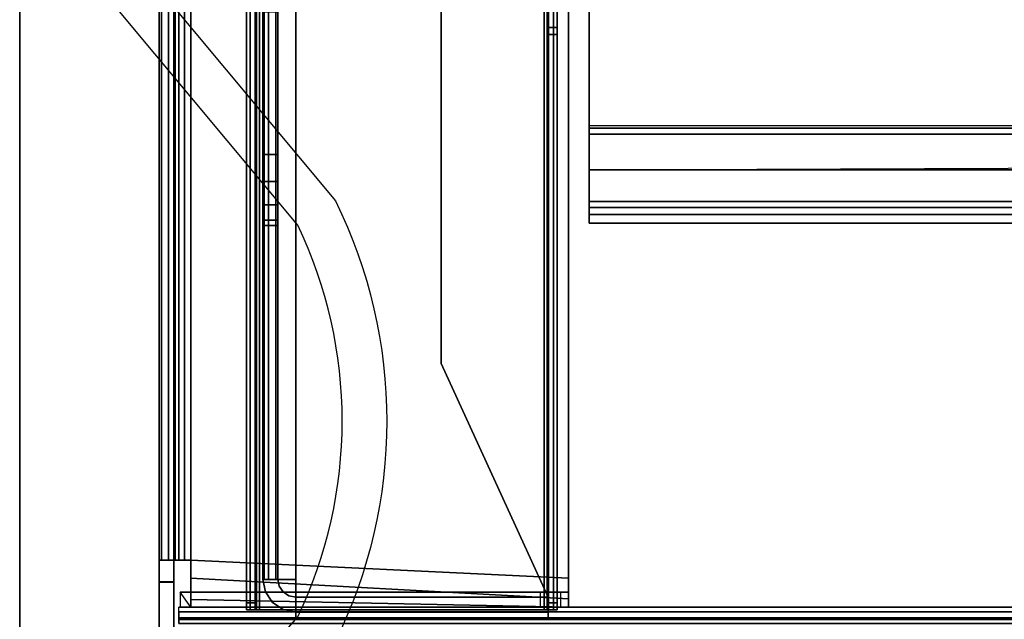
# Model space of a CAD drawing. Units: inches. Extents: x -2 to 144, y -6 to 123.
# Drawn here: x 1 to 8, y 56 to 61 of the extents above; entities that cross this region are included whole.
import ezdxf

# ---------------------------------------------------------------- set-up
doc = ezdxf.new("R2010")
doc.units = ezdxf.units.IN
doc.header["$MEASUREMENT"] = 0
for name, color, linetype in [('ELEC', 1, 'Continuous'), ('TABLE', 6, 'Continuous'), ('TABLE-BASE1UPPER', 6, 'Continuous'), ('TABLE-CABLETROUGH', 6, 'Continuous'), ('TABLE-CABLETROUGHINSIDE', 6, 'Continuous'), ('TABLE-TOP1', 6, 'Continuous'), ('TABLE-TOPEDGE1', 6, 'Continuous')]:
    doc.layers.add(name, color=color, linetype=linetype)

# ---------------------------------------------------------------- blocks, each defined once
blk = doc.blocks.new('PDU1351_06C_0P')
at = {"layer": 'ELEC', "linetype": 'Continuous'}
blk.add_lwpolyline([(-14.25, -0.7006, -0.264944), (-10.9375, -0.7006), (-9.5, -1.9506, 0.227273), (-6.75, -1.9506), (-5.25, -0.7006, -0.131923), (-4.4375, -0.3256, -0.046687), (-3.625, -0.2631), (-2.875, -0.3256), (-2.875, -0.6392), (-3.6404, -0.5754, 0.046056), (-4.3846, -0.6336, 0.131923), (-5.0499, -0.9407), (-6.5791, -2.215, -0.23353), (-9.6739, -2.2135), (-11.1186, -0.9573, 0.259898), (-14.0717, -0.9588)], format="xyb", dxfattribs=at)
blk = doc.blocks.new('UDY2AS_3072LEE_0T')
at = {"layer": 'TABLE-BASE1UPPER'}
for points in [[(0.9949, -9.1016, 27.1824), (0.9949, -3.9205, 27.1824), (0.978, -3.9205, 27.0972), (0.978, -9.1016, 27.0972)], [(0.978, -9.1016, 26.8672), (0.978, -9.1016, 27.0972), (0.978, -3.9205, 27.0972), (0.978, -3.9205, 26.9899)], [(0.978, -3.9411, 26.864), (0.978, -4.0009, 26.7514), (0.978, -9.1016, 26.8672), (0.978, -3.9205, 26.9899)], [(0.9949, -9.1016, 27.1824), (1.0432, -9.1016, 27.2547), (1.0432, -3.9205, 27.2547), (0.9949, -3.9205, 27.1824)], [(1.1155, -9.1016, 27.303), (1.1155, -3.9205, 27.303), (1.0432, -3.9205, 27.2547), (1.0432, -9.1016, 27.2547)], [(1.0917, -3.9205, 27.1424), (1.0917, -9.1016, 27.1424), (1.0827, -9.1016, 27.0972), (1.0827, -3.9205, 27.0972)], [(1.0827, -3.9205, 26.9899), (1.0827, -3.9205, 27.0972), (1.0827, -9.1016, 27.0972), (1.0827, -9.1016, 26.8672)], [(1.0827, -3.9411, 26.864), (1.0827, -3.9205, 26.9899), (1.0827, -9.1016, 26.8672), (1.0827, -4.0009, 26.7514)], [(1.0917, -3.9205, 27.1424), (1.1173, -3.9205, 27.1807), (1.1173, -9.1016, 27.1807), (1.0917, -9.1016, 27.1424)], [(1.1155, -9.1016, 27.303), (1.2008, -9.1016, 27.32), (1.2008, -3.9205, 27.32), (1.1155, -3.9205, 27.303)], [(1.1556, -3.9205, 27.2063), (1.1556, -9.1016, 27.2063), (1.1173, -9.1016, 27.1807), (1.1173, -3.9205, 27.1807)], [(1.1556, -3.9205, 27.2063), (1.2008, -3.9205, 27.2153), (1.2008, -9.1016, 27.2153), (1.1556, -9.1016, 27.2063)], [(0.978, -4.0936, 26.6637), (0.978, -4.2095, 26.6104), (0.978, -9.1016, 26.8672), (0.978, -4.0009, 26.7514)], [(1.0827, -4.2095, 26.6104), (1.0827, -4.0936, 26.6637), (1.0827, -4.0009, 26.7514), (1.0827, -9.1016, 26.8672)], [(0.978, -9.6291, 25.1153), (0.978, -4.2095, 26.6104), (1.0827, -4.2095, 26.6104), (1.0827, -9.6291, 25.1153)], [(0.978, -9.6291, 25.1153), (0.978, -9.2551, 26.8672), (0.978, -9.1016, 26.8672), (0.978, -4.2095, 26.6104)], [(1.0827, -9.6291, 25.1153), (1.0827, -4.2095, 26.6104), (1.0827, -9.1016, 26.8672), (1.0827, -9.2551, 26.8672)], [(3.852, -4.3142, 27.32), (3.852, -9.2291, 27.32), (3.852, -9.2291, 27.2153), (3.852, -4.3142, 27.2153)], [(0.978, -9.1016, 26.8672), (0.978, -9.2551, 26.8672), (1.0827, -9.2551, 26.8672), (1.0827, -9.1016, 26.8672)], [(1.0827, -9.1016, 27.0972), (0.978, -9.1016, 27.0972), (0.978, -9.1016, 26.8672), (1.0827, -9.1016, 26.8672)], [(1.1155, -9.1016, 27.303), (1.1556, -9.1016, 27.2063), (1.2008, -9.1016, 27.2153), (1.2008, -9.1016, 27.32)], [(3.852, -9.2291, 27.32), (1.2008, -9.1016, 27.32), (1.2008, -9.2291, 27.32), (3.852, -9.3728, 27.2605)], [(1.2008, -9.1016, 27.2153), (1.2008, -9.2291, 27.2153), (1.2008, -9.2291, 27.32), (1.2008, -9.1016, 27.32)], [(0.978, -9.2551, 26.8672), (0.978, -13.3496, 26.8672), (0.978, -13.3473, 27.2586), (0.978, -9.2574, 27.2586)], [(0.978, -12.9756, 25.1153), (0.978, -13.3496, 26.8672), (0.978, -9.2551, 26.8672), (0.978, -9.6291, 25.1153)], [(1.0827, -9.2551, 26.8672), (0.978, -9.2551, 26.8672), (0.978, -9.2574, 27.2586), (1.0827, -9.2574, 27.2586)], [(0.978, -13.3473, 27.2586), (1.0827, -13.3473, 27.2586), (1.0827, -9.2574, 27.2586), (0.978, -9.2574, 27.2586)], [(3.852, -9.4323, 27.1168), (3.852, -9.3728, 27.2605), (1.2008, -9.2291, 27.32), (1.2008, -9.3791, 27.2539)], [(1.2008, -9.3004, 27.1847), (1.2008, -9.3791, 27.2539), (1.2008, -9.2291, 27.32), (1.2008, -9.2291, 27.2153)], [(3.852, -9.3728, 27.2605), (3.852, -9.2987, 27.1864), (3.852, -9.2291, 27.2153), (3.852, -9.2291, 27.32)], [(1.2008, -9.3004, 27.1847), (1.2008, -9.3272, 27.1247), (1.2008, -9.4321, 27.1247), (1.2008, -9.3791, 27.2539)], [(3.852, -9.3276, 27.1168), (3.852, -9.4323, 27.1168), (3.852, -9.3728, 27.2605), (3.852, -9.2987, 27.1864)], [(1.126, -9.3276, 25.5956), (1.126, -9.4323, 25.5956), (3.6551, -9.4323, 25.5956), (3.6551, -9.3276, 25.5956)], [(1.2008, -9.4323, 27.1168), (1.126, -9.3276, 27.109), (1.126, -9.3276, 25.5956), (1.126, -9.4323, 25.5956)], [(3.852, -9.3276, 25.7924), (3.7943, -9.3276, 25.6532), (3.6551, -9.3276, 25.5956), (1.126, -9.3276, 25.5956)], [(1.126, -9.3276, 27.109), (3.852, -9.3276, 27.1168), (3.852, -9.3276, 25.7924), (1.126, -9.3276, 25.5956)], [(3.852, -9.4323, 27.1168), (1.2008, -9.3791, 27.2539), (1.2008, -9.4321, 27.1247), (3.852, -9.4323, 27.1168)], [(3.6551, -9.4323, 25.5956), (3.6551, -9.3276, 25.5956), (3.7943, -9.3276, 25.6532), (3.7943, -9.4323, 25.6532)], [(3.7943, -9.3276, 25.6532), (3.7943, -9.4323, 25.6532), (3.852, -9.4323, 25.7924), (3.852, -9.3276, 25.7924)], [(3.852, -9.4323, 25.7924), (3.852, -9.3276, 25.7924), (3.852, -9.3276, 27.1168), (3.852, -9.4323, 27.1168)], [(13.5174, -9.4657, 27.2787), (1.1158, -9.4657, 27.2787), (1.1158, -9.4323, 27.198), (13.5174, -9.4323, 27.198)], [(1.1158, -9.4323, 27.198), (13.5174, -9.4323, 27.198), (13.5174, -9.4323, 25.5444), (1.1158, -9.4323, 25.5444)], [(1.1158, -9.4657, 25.4637), (1.1158, -9.4323, 25.5444), (13.5174, -9.4323, 25.5444), (13.5174, -9.4657, 25.4637)], [(1.1158, -9.5465, 27.3121), (13.5174, -9.5465, 27.3121), (13.5174, -9.4657, 27.2787), (1.1158, -9.4657, 27.2787)], [(1.1158, -9.4657, 25.4637), (13.5174, -9.4657, 25.4637), (13.5174, -9.5465, 25.4302), (1.1158, -9.5465, 25.4302)], [(1.1158, -9.5071, 25.5444), (1.1158, -9.5186, 25.5166), (13.5174, -9.5186, 25.5166), (13.5174, -9.5071, 25.5444)], [(1.1158, -9.5071, 25.5444), (13.5174, -9.5071, 25.5444), (13.5174, -9.5071, 27.198), (1.1158, -9.5071, 27.198)], [(1.1158, -9.5186, 27.2258), (1.1158, -9.5071, 27.198), (13.5174, -9.5071, 27.198), (13.5174, -9.5186, 27.2258)]]:
    blk.add_3dface(points, dxfattribs=at)
for points, invisible_edges in [([(1.2008, -3.9205, 27.32), (1.2008, -9.1016, 27.32), (3.852, -4.3142, 27.32), (3.4583, -3.9205, 27.32)], 6), ([(1.2008, -3.9205, 27.2153), (3.4583, -3.9205, 27.2153), (3.852, -4.3142, 27.2153), (1.2008, -9.1016, 27.2153)], 6), ([(3.852, -4.3142, 27.32), (1.2008, -9.1016, 27.32), (3.852, -9.2291, 27.32), (3.852, -4.3142, 27.32)], 1), ([(1.2008, -9.1016, 27.2153), (3.852, -4.3142, 27.2153), (3.852, -9.2291, 27.2153)], 1)]:
    blk.add_3dface(points, dxfattribs=dict(at, invisible_edges=invisible_edges))
at = {"layer": 'TABLE-CABLETROUGH'}
for points, invisible_edges in [([(2.9572, 7.721, 17.171), (1.9368, 9.518, 17.171), (1.9368, -9.517, 17.171), (2.9572, -7.721, 17.171)], 5), ([(1.9368, -9.517, 13.2756), (3.7072, -9.517, 13.2756), (3.7072, 9.518, 13.2756), (1.9368, 9.518, 13.2756)], 8), ([(1.9368, -9.517, 17.0664), (1.9368, 9.518, 17.0664), (2.9572, 7.721, 17.0664), (2.9572, -7.721, 17.0664)], 11), ([(1.7072, 9.2384, 16.8954), (1.7072, 6.247, 16.671), (1.7072, -6.253, 16.671), (1.7072, -9.2374, 16.8954)], 7), ([(1.7072, -9.2374, 13.4466), (1.7072, -0.556, 13.5348), (1.7072, 0.55, 13.5348), (1.7072, 9.2384, 13.4466)], 5), ([(1.8605, -9.2374, 13.3016), (1.8605, 9.2384, 13.3016), (1.8118, 9.2384, 13.4466), (1.8118, -9.2374, 13.4466)], 5), ([(1.8118, -9.2374, 16.8954), (1.8118, 9.2384, 16.8954), (1.8159, 9.2384, 16.9733), (1.8159, -9.2374, 16.9733)], 4), ([(1.8118, -6.253, 16.671), (1.8118, 6.247, 16.671), (1.8118, 9.2384, 16.8954), (1.8118, -9.2374, 16.8954)], 11), ([(1.8118, 0.55, 13.5348), (1.8118, -0.556, 13.5348), (1.8118, -9.2374, 13.4466), (1.8118, 9.2384, 13.4466)], 10), ([(1.8605, -9.2374, 17.0404), (1.8159, -9.2374, 16.9733), (1.8159, 9.2384, 16.9733), (1.8605, 9.2384, 17.0404)], 10), ([(1.8605, -9.2374, 13.3016), (1.9368, -9.2374, 13.2756), (1.9368, 9.2384, 13.2756), (1.8605, 9.2384, 13.3016)], 10), ([(1.8605, -9.2374, 17.0404), (1.8605, 9.2384, 17.0404), (1.9368, 9.2384, 17.0664), (1.9368, -9.2374, 17.0664)], 5), ([(1.7072, -0.556, 13.5348), (1.7072, -9.2374, 13.4466), (1.7072, -6.253, 13.671), (1.7072, -5.253, 13.671)], 11), ([(1.8118, -6.253, 13.671), (1.8118, -9.2374, 13.4466), (1.8118, -0.556, 13.5348), (1.8118, -5.253, 13.671)], 7), ([(66.9241, -6.3608, 13.2756), (3.9957, -6.3608, 13.2756), (3.9957, -4.9958, 13.2756), (66.9241, -4.9958, 13.2756)], 4), ([(1.7072, -9.2374, 16.8954), (1.7072, -6.253, 16.671), (1.7072, -6.4443, 16.6329), (1.7072, -6.6066, 16.5245)], 9), ([(1.7072, -9.2374, 13.4466), (1.7072, -6.6066, 13.8174), (1.7072, -6.4443, 13.709), (1.7072, -6.253, 13.671)], 9), ([(1.8118, -6.4443, 16.6329), (1.8118, -6.253, 16.671), (1.8118, -9.2374, 16.8954), (1.8118, -6.6066, 16.5245)], 6), ([(1.8118, -6.4443, 13.709), (1.8118, -6.6066, 13.8174), (1.8118, -9.2374, 13.4466), (1.8118, -6.253, 13.671)], 6), ([(1.7072, -9.2374, 16.8954), (1.7072, -6.6066, 16.5245), (1.7072, -6.7149, 16.3623), (1.7072, -6.753, 16.171)], 9), ([(1.7072, -6.6066, 13.8174), (1.7072, -6.7149, 13.9796), (1.7072, -6.753, 14.171), (1.7072, -9.2374, 13.4466)], 12), ([(1.8118, -6.7149, 16.3623), (1.8118, -6.6066, 16.5245), (1.8118, -9.2374, 16.8954), (1.8118, -6.753, 16.171)], 6), ([(1.8118, -6.753, 14.171), (1.8118, -6.7149, 13.9796), (1.8118, -6.6066, 13.8174), (1.8118, -9.2374, 13.4466)], 12), ([(1.7072, -9.2374, 16.8954), (1.7072, -6.753, 16.171), (1.7072, -6.753, 14.171), (1.7072, -9.2374, 13.4466)], 5), ([(1.8118, -6.753, 14.171), (1.8118, -6.753, 16.171), (1.8118, -9.2374, 16.8954), (1.8118, -9.2374, 13.4466)], 10), ([(3.7072, -9.3624, 17.171), (2.9572, -7.721, 17.171), (1.9368, -9.517, 17.171), (3.7072, -9.517, 17.171)], 2), ([(1.9368, -9.517, 17.0664), (2.9572, -7.721, 17.0664), (3.7072, -9.3624, 17.0664), (3.7072, -9.517, 17.0664)], 1), ([(1.7247, -9.3253, 13.4466), (1.7072, -9.2374, 13.4466), (1.8118, -9.2374, 13.4466), (1.8213, -9.2852, 13.4466)], 8), ([(1.7072, -9.2374, 16.8954), (1.7247, -9.3253, 16.8954), (1.8213, -9.2852, 16.8954), (1.8118, -9.2374, 16.8954)], 2), ([(1.8118, -9.2374, 16.8954), (1.8159, -9.2374, 16.9733), (1.7148, -9.2374, 17), (1.7072, -9.2374, 16.8954)], 2), ([(1.8118, -9.2374, 13.4466), (1.7072, -9.2374, 13.4466), (1.7455, -9.2374, 13.2736), (1.8605, -9.2374, 13.3016)], 4), ([(1.7148, -9.2374, 17), (1.8159, -9.2374, 16.9733), (1.8605, -9.2374, 17.0404), (1.7967, -9.2374, 17.1233)], 5), ([(1.9368, -9.2374, 13.2756), (1.8605, -9.2374, 13.3016), (1.7455, -9.2374, 13.2736), (1.9368, -9.2374, 13.171)], 2), ([(1.9368, -9.2374, 17.171), (1.7967, -9.2374, 17.1233), (1.8605, -9.2374, 17.0404), (1.9368, -9.2374, 17.0664)], 2), ([(1.8118, -9.2374, 16.8954), (1.8213, -9.2852, 16.8954), (1.8213, -9.2852, 13.4466), (1.8118, -9.2374, 13.4466)], 2), ([(1.7247, -9.3253, 13.4466), (1.8213, -9.2852, 13.4466), (1.8484, -9.3258, 13.4466), (1.7744, -9.3997, 13.4466)], 5), ([(1.7744, -9.3997, 16.8954), (1.8484, -9.3258, 16.8954), (1.8213, -9.2852, 16.8954), (1.7247, -9.3253, 16.8954)], 5), ([(1.8489, -9.4495, 13.4466), (1.7744, -9.3997, 13.4466), (1.8484, -9.3258, 13.4466), (1.889, -9.3529, 13.4466)], 10), ([(1.7744, -9.3997, 16.8954), (1.8489, -9.4495, 16.8954), (1.889, -9.3529, 16.8954), (1.8484, -9.3258, 16.8954)], 10), ([(1.8484, -9.3258, 16.8954), (1.8484, -9.3258, 13.4466), (1.8213, -9.2852, 13.4466), (1.8213, -9.2852, 16.8954)], 5), ([(1.8484, -9.3258, 16.8954), (1.889, -9.3529, 16.8954), (1.889, -9.3529, 13.4466), (1.8484, -9.3258, 13.4466)], 10), ([(1.8489, -9.4495, 13.4466), (1.889, -9.3529, 13.4466), (1.9368, -9.3624, 13.4466), (1.9368, -9.467, 13.4466)], 1), ([(1.9368, -9.467, 16.8954), (1.9368, -9.3624, 16.8954), (1.889, -9.3529, 16.8954), (1.8489, -9.4495, 16.8954)], 4), ([(1.9368, -9.3624, 16.8954), (1.9368, -9.3624, 13.4466), (1.889, -9.3529, 13.4466), (1.889, -9.3529, 16.8954)], 4)]:
    blk.add_3dface(points, dxfattribs=dict(at, invisible_edges=invisible_edges))
for points in [[(3.7072, 9.518, 13.171), (3.7072, -9.517, 13.171), (1.9368, -9.517, 13.171), (1.9368, 9.518, 13.171)], [(3.7072, -9.517, 13.171), (3.7072, 9.518, 13.171), (3.7072, 9.518, 13.2756), (3.7072, -9.517, 13.2756)], [(1.7072, 9.2384, 16.8954), (1.7072, -9.2374, 16.8954), (1.7148, -9.2374, 17), (1.7148, 9.2384, 17)], [(1.7072, -9.2374, 13.4466), (1.7072, 9.2384, 13.4466), (1.7455, 9.2384, 13.2736), (1.7455, -9.2374, 13.2736)], [(1.7148, -9.2374, 17), (1.7967, -9.2374, 17.1233), (1.7967, 9.2384, 17.1233), (1.7148, 9.2384, 17)], [(1.9368, -9.2374, 13.171), (1.7455, -9.2374, 13.2736), (1.7455, 9.2384, 13.2736), (1.9368, 9.2384, 13.171)], [(1.9368, -9.2374, 17.171), (1.9368, 9.2384, 17.171), (1.7967, 9.2384, 17.1233), (1.7967, -9.2374, 17.1233)], [(2.9572, -7.721, 17.0664), (2.9572, -7.721, 17.171), (2.9572, 7.721, 17.171), (2.9572, 7.721, 17.0664)], [(3.9957, -6.3608, 13.2756), (3.9957, -6.3608, 13.3354), (3.9957, -4.9958, 13.3354), (3.9957, -4.9958, 13.2756)], [(1.8118, -6.253, 16.671), (1.7072, -6.253, 16.671), (1.7072, -5.253, 16.671), (1.8118, -5.253, 16.671)], [(1.8118, -5.253, 13.671), (1.7072, -5.253, 13.671), (1.7072, -6.253, 13.671), (1.8118, -6.253, 13.671)], [(3.9957, -6.051, 17.0341), (3.9957, -6.1852, 17.0341), (3.9957, -6.1108, 17.094), (3.9957, -6.0685, 17.0765)], [(3.9957, -6.1108, 16.9743), (3.9957, -6.1852, 17.0341), (3.9957, -6.051, 17.0341), (3.9957, -6.0685, 16.9918)], [(66.9241, -6.051, 17.0341), (66.9241, -6.0685, 16.9918), (3.9957, -6.0685, 16.9918), (3.9957, -6.051, 17.0341)], [(3.9957, -6.0685, 17.0765), (3.9957, -6.051, 17.0341), (66.9241, -6.051, 17.0341), (66.9241, -6.0685, 17.0765)], [(66.9241, -6.1108, 16.9743), (3.9957, -6.1108, 16.9743), (3.9957, -6.0685, 16.9918), (66.9241, -6.0685, 16.9918)], [(3.9957, -6.0685, 17.0765), (66.9241, -6.0685, 17.0765), (66.9241, -6.1108, 17.094), (3.9957, -6.1108, 17.094)], [(3.9957, -6.1108, 17.094), (3.9957, -6.1852, 17.0341), (3.9957, -6.3608, 17.0341), (3.9957, -6.3608, 17.094)], [(66.9241, -6.1108, 17.094), (3.9957, -6.1108, 17.094), (3.9957, -6.3608, 17.094), (66.9241, -6.3608, 17.094)], [(1.8118, -6.253, 16.671), (1.8118, -6.4443, 16.6329), (1.7072, -6.4443, 16.6329), (1.7072, -6.253, 16.671)], [(1.8118, -6.4443, 13.709), (1.8118, -6.253, 13.671), (1.7072, -6.253, 13.671), (1.7072, -6.4443, 13.709)], [(3.9957, -6.5837, 13.4277), (3.9957, -6.3608, 13.3354), (3.9957, -6.3608, 13.2756), (3.9957, -6.626, 13.3854)], [(3.9957, -6.3608, 17.0341), (3.9957, -6.5837, 16.9418), (3.9957, -6.626, 16.9842), (3.9957, -6.3608, 17.094)], [(66.9241, -6.626, 16.9842), (66.9241, -6.3608, 17.094), (3.9957, -6.3608, 17.094), (3.9957, -6.626, 16.9842)], [(66.9241, -6.3608, 13.2756), (66.9241, -6.626, 13.3854), (3.9957, -6.626, 13.3854), (3.9957, -6.3608, 13.2756)], [(1.8118, -6.6066, 16.5245), (1.7072, -6.6066, 16.5245), (1.7072, -6.4443, 16.6329), (1.8118, -6.4443, 16.6329)], [(1.8118, -6.4443, 13.709), (1.7072, -6.4443, 13.709), (1.7072, -6.6066, 13.8174), (1.8118, -6.6066, 13.8174)], [(1.8118, -6.6066, 16.5245), (1.8118, -6.7149, 16.3623), (1.7072, -6.7149, 16.3623), (1.7072, -6.6066, 16.5245)], [(1.8118, -6.7149, 13.9796), (1.8118, -6.6066, 13.8174), (1.7072, -6.6066, 13.8174), (1.7072, -6.7149, 13.9796)], [(3.9957, -6.7358, 13.6506), (3.9957, -6.676, 13.6506), (3.9957, -6.5837, 13.4277), (3.9957, -6.626, 13.3854)], [(3.9957, -6.626, 16.9842), (3.9957, -6.5837, 16.9418), (3.9957, -6.676, 16.719), (3.9957, -6.7358, 16.719)], [(66.9241, -6.626, 16.9842), (3.9957, -6.626, 16.9842), (3.9957, -6.7358, 16.719), (66.9241, -6.7358, 16.719)], [(66.9241, -6.7358, 13.6506), (3.9957, -6.7358, 13.6506), (3.9957, -6.626, 13.3854), (66.9241, -6.626, 13.3854)], [(3.9957, -6.676, 16.719), (3.9957, -6.676, 13.6506), (3.9957, -6.7358, 13.6506), (3.9957, -6.7358, 16.719)], [(1.8118, -6.753, 16.171), (1.7072, -6.753, 16.171), (1.7072, -6.7149, 16.3623), (1.8118, -6.7149, 16.3623)], [(1.8118, -6.7149, 13.9796), (1.7072, -6.7149, 13.9796), (1.7072, -6.753, 14.171), (1.8118, -6.753, 14.171)], [(1.8118, -6.753, 16.171), (1.8118, -6.753, 14.171), (1.7072, -6.753, 14.171), (1.7072, -6.753, 16.171)], [(66.9241, -6.7358, 13.6506), (66.9241, -6.7358, 16.719), (3.9957, -6.7358, 16.719), (3.9957, -6.7358, 13.6506)], [(2.9572, -7.721, 17.0664), (3.7072, -9.3624, 17.0664), (3.7072, -9.3624, 17.171), (2.9572, -7.721, 17.171)], [(1.7072, -9.2374, 13.4006), (1.8118, -9.2374, 13.4006), (1.8118, -9.2374, 13.4466), (1.7072, -9.2374, 13.4466)], [(1.7072, -9.2374, 16.8954), (1.7072, -9.2374, 13.4466), (1.7247, -9.3253, 13.4466), (1.7247, -9.3253, 16.8954)], [(1.9368, -9.2374, 13.171), (1.9368, -9.517, 13.171), (1.9368, -9.517, 13.2756), (1.9368, -9.2374, 13.2756)], [(1.9368, -9.517, 17.171), (1.9368, -9.2374, 17.171), (1.9368, -9.2374, 17.0664), (1.9368, -9.517, 17.0664)], [(1.7744, -9.3997, 16.8954), (1.7247, -9.3253, 16.8954), (1.7247, -9.3253, 13.4466), (1.7744, -9.3997, 13.4466)], [(1.9368, -9.467, 13.2856), (1.9368, -9.467, 13.4466), (1.9368, -9.3624, 13.4466), (1.9368, -9.3624, 13.2856)], [(1.9368, -9.467, 13.2856), (1.9368, -9.3624, 13.2856), (3.7072, -9.3624, 13.2856), (3.7072, -9.467, 13.2856)], [(3.7072, -9.467, 17.0564), (3.7072, -9.3624, 17.0564), (1.9368, -9.3624, 17.0564), (1.9368, -9.467, 17.0564)], [(1.9368, -9.467, 16.8954), (1.9368, -9.467, 17.0564), (1.9368, -9.3624, 17.0564), (1.9368, -9.3624, 16.8954)], [(1.9368, -9.3624, 13.2856), (1.9368, -9.3624, 17.0564), (3.7072, -9.3624, 17.0564), (3.7072, -9.3624, 13.2856)], [(3.7072, -9.467, 17.0564), (3.7072, -9.467, 13.2856), (3.7072, -9.3624, 13.2856), (3.7072, -9.3624, 17.0564)], [(3.7072, -9.3624, 17.171), (3.7072, -9.517, 17.171), (3.7072, -9.517, 17.0664), (3.7072, -9.3624, 17.0664)], [(1.7744, -9.3997, 16.8954), (1.7744, -9.3997, 13.4466), (1.8489, -9.4495, 13.4466), (1.8489, -9.4495, 16.8954)], [(1.9368, -9.467, 16.8954), (1.8489, -9.4495, 16.8954), (1.8489, -9.4495, 13.4466), (1.9368, -9.467, 13.4466)], [(3.7072, -9.467, 17.0564), (1.9368, -9.467, 17.0564), (1.9368, -9.467, 13.2856), (3.7072, -9.467, 13.2856)], [(3.7072, -9.517, 13.171), (3.7072, -9.517, 13.2756), (1.9368, -9.517, 13.2756), (1.9368, -9.517, 13.171)], [(1.9368, -9.517, 17.171), (1.9368, -9.517, 17.0664), (3.7072, -9.517, 17.0664), (3.7072, -9.517, 17.171)]]:
    blk.add_3dface(points, dxfattribs=at)
at = {"layer": 'TABLE-CABLETROUGHINSIDE', "invisible_edges": 4}
blk.add_3dface([(66.9241, -6.3608, 13.3354), (3.9957, -6.3608, 13.3354), (3.9957, -4.9958, 13.3354), (66.9241, -4.9958, 13.3354)], dxfattribs=at)
at = {"layer": 'TABLE-CABLETROUGHINSIDE'}
for points in [[(66.9241, -6.1108, 17.0341), (3.9957, -6.1108, 17.0341), (3.9957, -6.3608, 17.0341), (66.9241, -6.1108, 17.0341)], [(66.9241, -6.1108, 17.0341), (66.9241, -6.1108, 16.9743), (3.9957, -6.1108, 16.9743), (3.9957, -6.1108, 17.0341)], [(3.9957, -6.3608, 17.0341), (3.9957, -6.5837, 16.9418), (66.9241, -6.5837, 16.9418), (66.9241, -6.3608, 17.0341)], [(66.9241, -6.5837, 13.4277), (66.9241, -6.3608, 13.3354), (3.9957, -6.3608, 13.3354), (3.9957, -6.5837, 13.4277)], [(66.9241, -6.5837, 16.9418), (3.9957, -6.5837, 16.9418), (3.9957, -6.676, 16.719), (66.9241, -6.676, 16.719)], [(66.9241, -6.676, 13.6506), (3.9957, -6.676, 13.6506), (3.9957, -6.5837, 13.4277), (66.9241, -6.5837, 13.4277)], [(3.9957, -6.676, 16.719), (3.9957, -6.676, 13.6506), (66.9241, -6.676, 13.6506), (66.9241, -6.676, 16.719)]]:
    blk.add_3dface(points, dxfattribs=at)
at = {"layer": 'TABLE-TOP1'}
for points, invisible_edges in [([(0, -1.375, 27.32), (70.88, -1.375, 27.32), (70.88, -29.845, 27.32), (0, -29.845, 27.32)], 8), ([(70.88, -29.845, 28.5), (70.88, -1.375, 28.5), (0, -1.375, 28.5), (0, -29.845, 28.5)], 4)]:
    blk.add_3dface(points, dxfattribs=dict(at, invisible_edges=invisible_edges))
at = {"layer": 'TABLE-TOPEDGE1'}
blk.add_3dface([(0, -29.845, 28.5), (0, -1.375, 28.5), (0, -1.375, 27.32), (0, -29.845, 27.32)], dxfattribs=at)
blk = doc.blocks.new('udy4ec_0t')
at = {"layer": 'TABLE'}
for points in [[(1.5916, 9.452, 13.2332), (1.5916, 9.402, 13.1832), (1.5916, -9.402, 13.1832), (1.5916, -9.452, 13.2332)], [(1.5916, 9.452, 13.2332), (1.5916, -9.452, 13.2332), (1.5916, -9.452, 17.1522), (1.5916, 9.452, 17.1522)], [(1.6182, 9.452, 17.2164), (1.5916, 9.452, 17.1522), (1.5916, -9.452, 17.1522), (1.6182, -9.452, 17.2164)], [(1.6514, 9.402, 13.1832), (1.6514, -9.402, 13.1832), (1.5916, -9.402, 13.1832), (1.5916, 9.402, 13.1832)], [(1.6182, 9.452, 17.2164), (1.6182, -9.452, 17.2164), (1.6824, -9.452, 17.243), (1.6824, 9.452, 17.243)], [(1.6514, -9.402, 13.1832), (1.6514, 9.402, 13.1832), (1.6514, 9.452, 13.2332), (1.6514, -9.452, 13.2332)], [(1.6514, -9.452, 17.1522), (1.6514, -9.452, 13.2332), (1.6514, 9.452, 13.2332), (1.6514, 9.452, 17.1522)], [(1.6514, -9.452, 17.1522), (1.6514, 9.452, 17.1522), (1.6605, 9.452, 17.1741), (1.6605, -9.452, 17.1741)], [(1.6605, -9.452, 17.1741), (1.6605, 9.452, 17.1741), (1.6824, 9.452, 17.1832), (1.6824, -9.452, 17.1832)], [(3.6804, 9.452, 17.243), (1.6824, 9.452, 17.243), (1.6824, -9.452, 17.243), (3.6804, -9.452, 17.243)], [(3.6804, -9.452, 17.1832), (1.6824, -9.452, 17.1832), (1.6824, 9.452, 17.1832), (3.6804, 9.452, 17.1832)], [(3.6804, -9.452, 17.243), (3.7446, -9.452, 17.2164), (3.7446, 9.452, 17.2164), (3.6804, 9.452, 17.243)], [(3.6804, 9.452, 17.1832), (3.7023, 9.452, 17.1741), (3.7023, -9.452, 17.1741), (3.6804, -9.452, 17.1832)], [(3.7114, 9.452, 17.1522), (3.7114, -9.452, 17.1522), (3.7023, -9.452, 17.1741), (3.7023, 9.452, 17.1741)], [(3.7114, -1.015, 13.3732), (3.7712, -1.015, 13.3732), (3.7712, -5.362, 13.3732), (3.7114, -5.362, 13.3732)], [(3.7114, -5.362, 13.2332), (3.7114, -5.362, 13.3732), (3.7712, -5.362, 13.3732), (3.7712, -5.362, 13.2332)], [(3.7114, -5.362, 13.2332), (3.7712, -5.362, 13.2332), (3.7712, -5.412, 13.1832), (3.7114, -5.412, 13.1832)], [(3.7114, -5.362, 13.2332), (3.7114, -5.412, 13.1832), (3.7114, -9.402, 13.1832), (3.7114, -9.452, 13.2332)], [(3.7712, -9.402, 13.1832), (3.7712, -5.412, 13.1832), (3.7712, -5.362, 13.2332), (3.7712, -9.452, 13.2332)], [(3.7114, -9.402, 13.1832), (3.7114, -5.412, 13.1832), (3.7712, -5.412, 13.1832), (3.7712, -9.402, 13.1832)], [(1.6514, -9.452, 13.2332), (1.5916, -9.452, 13.2332), (1.5916, -9.402, 13.1832), (1.6514, -9.402, 13.1832)], [(1.6605, -9.452, 17.1741), (1.6182, -9.452, 17.2164), (1.5916, -9.452, 17.1522), (1.6514, -9.452, 17.1522)], [(1.6514, -9.452, 13.2332), (1.6514, -9.452, 17.1522), (1.5916, -9.452, 17.1522), (1.5916, -9.452, 13.2332)], [(1.6605, -9.452, 17.1741), (1.6824, -9.452, 17.1832), (1.6824, -9.452, 17.243), (1.6182, -9.452, 17.2164)], [(3.6804, -9.452, 17.1832), (3.6804, -9.452, 17.243), (1.6824, -9.452, 17.243), (1.6824, -9.452, 17.1832)], [(3.6804, -9.452, 17.1832), (3.7023, -9.452, 17.1741), (3.7446, -9.452, 17.2164), (3.6804, -9.452, 17.243)], [(3.7114, -9.452, 17.1522), (3.7712, -9.452, 17.1522), (3.7446, -9.452, 17.2164), (3.7023, -9.452, 17.1741)], [(3.7114, -9.402, 13.1832), (3.7712, -9.402, 13.1832), (3.7712, -9.452, 13.2332), (3.7114, -9.452, 13.2332)], [(3.7114, -9.452, 17.1522), (3.7114, -9.452, 13.2332), (3.7712, -9.452, 13.2332), (3.7712, -9.452, 17.1522)]]:
    blk.add_3dface(points, dxfattribs=at)
for points, invisible_edges in [([(3.7712, -9.452, 17.1522), (3.7712, 9.452, 17.1522), (3.7446, 9.452, 17.2164), (3.7446, -9.452, 17.2164)], 1), ([(3.7712, -9.452, 17.1522), (3.7712, -1.015, 17.1032), (3.7712, 1.015, 17.1032), (3.7712, 9.452, 17.1522)], 13), ([(3.7114, -1.015, 13.3732), (3.7114, -5.362, 13.3732), (3.7114, -9.452, 17.1522), (3.7114, -1.015, 17.1472)], 2), ([(3.7712, -9.452, 17.1522), (3.7712, -5.362, 13.3732), (3.7712, -1.015, 13.3732), (3.7712, -1.015, 17.1472)], 1), ([(3.7114, -5.362, 13.2332), (3.7114, -9.452, 13.2332), (3.7114, -9.452, 17.1522), (3.7114, -5.362, 13.3732)], 4), ([(3.7712, -9.452, 17.1522), (3.7712, -9.452, 13.2332), (3.7712, -5.362, 13.2332), (3.7712, -5.362, 13.3732)], 8)]:
    blk.add_3dface(points, dxfattribs=dict(at, invisible_edges=invisible_edges))

msp = doc.modelspace()

# ---------------------------------------------------------------- block references
for name in ['UDY2AS_3072LEE_0T', 'udy4ec_0t']:
    msp.add_blockref(name, (1, 65.845))
at = {"rotation": 90}
msp.add_blockref('PDU1351_06C_0P', (1, 65.845), dxfattribs=at)

doc.saveas('drawing.dxf')
